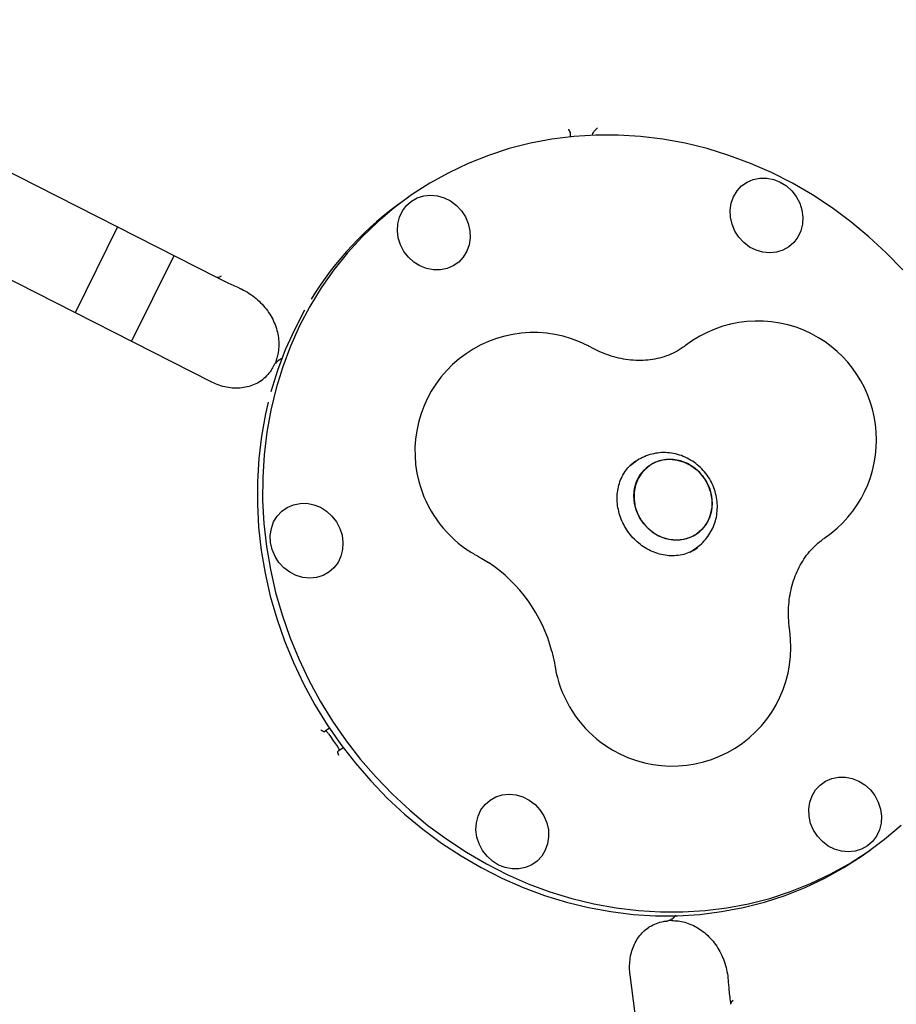
# Model space of a CAD drawing. Units: millimetres. Extents: x 5076 to 15795, y 18205 to 25302.
# Drawn here: x 10266 to 10488, y 21498 to 21747 of the extents above; entities that cross this region are included whole.
import ezdxf

# ---------------------------------------------------------------- set-up
doc = ezdxf.new("R2010")
doc.units = ezdxf.units.MM
doc.header["$LTSCALE"] = 100

msp = doc.modelspace()

# ---------------------------------------------------------------- linework, layer by layer
at = {"color": 7, "linetype": 'Continuous', "lineweight": 25}
for p, q in [((10188.08, 21746.65), (10316.08, 21681.59)), ((10314.67, 21655.17), (10181.68, 21722.77)), ((10405.5, 21717.09), (10405.5, 21717.12)), ((10410.99, 21717.48), (10411.02, 21717.59)), ((10364.58, 21701.87), (10363.25, 21700.92)), ((10291.05, 21694.31), (10280.31, 21672.64)), ((10294.57, 21665.39), (10305.31, 21687.06)), ((10321.76, 21678.88), (10322.26, 21678.66)), ((10331.87, 21660.69), (10331.43, 21660.38)), ((10422.02, 21635.08), (10420.52, 21634.01)), ((10420.59, 21634.14), (10420.94, 21634.31)), ((10421.81, 21634.92), (10422.02, 21635.08)), ((10435.75, 21612.2), (10437.38, 21613.36)), ((10436.3, 21612.59), (10436, 21612.29)), ((10437.5, 21613.2), (10437.66, 21613.31)), ((10343.51, 21566.94), (10343.31, 21566.8)), ((10344.58, 21567.7), (10343.51, 21566.94)), ((10346.77, 21561.9), (10346.97, 21562.04)), ((10346.97, 21562.04), (10348.04, 21562.8)), ((10479.87, 21535.99), (10481.21, 21536.94)), ((10431.04, 21519.51), (10431.48, 21519.82)), ((10439.95, 21357.53), (10420.54, 21505.45)), ((10445.23, 21504.61), (10445.28, 21504.07))]:
    msp.add_line(p, q, dxfattribs=at)
at = {"color": 7, "linetype": 'Continuous', "lineweight": 25, "flags": 128}
for points in [[(10489.42, 21683.49), (10485.26, 21687.79), (10480.89, 21691.84), (10476.31, 21695.63), (10471.55, 21699.16), (10466.62, 21702.41), (10461.53, 21705.37), (10456.3, 21708.02), (10450.96, 21710.37), (10445.52, 21712.39), (10440, 21714.09), (10434.43, 21715.46), (10428.81, 21716.48), (10423.16, 21717.17), (10417.52, 21717.51), (10411.9, 21717.51), (10406.32, 21717.17), (10400.79, 21716.48), (10395.34, 21715.45), (10389.99, 21714.08), (10384.76, 21712.38), (10379.65, 21710.35), (10374.7, 21708.01), (10369.92, 21705.35), (10365.33, 21702.39), (10360.94, 21699.14), (10356.76, 21695.61), (10352.82, 21691.81), (10349.12, 21687.76), (10345.68, 21683.46), (10342.52, 21678.95), (10339.63, 21674.22), (10337.04, 21669.3), (10334.75, 21664.2)], [(10458.49, 21705.65), (10460.03, 21704.68), (10461.4, 21703.44), (10462.53, 21701.98), (10463.4, 21700.34), (10463.96, 21698.59), (10464.19, 21696.79), (10464.1, 21695.01), (10463.67, 21693.3), (10462.93, 21691.74), (10461.91, 21690.38), (10460.64, 21689.26), (10459.16, 21688.43), (10457.53, 21687.92), (10455.81, 21687.75), (10454.07, 21687.92), (10452.35, 21688.42), (10450.74, 21689.24), (10449.27, 21690.35), (10448.02, 21691.71), (10447.01, 21693.27), (10446.3, 21694.97), (10445.9, 21696.75), (10445.83, 21698.55), (10446.09, 21700.3), (10446.67, 21701.94), (10447.56, 21703.41), (10448.71, 21704.66), (10450.09, 21705.64), (10451.65, 21706.31), (10453.33, 21706.65), (10455.07, 21706.66), (10456.81, 21706.32), (10458.49, 21705.65)], [(10365.3, 21700.85), (10366.78, 21701.68), (10368.41, 21702.19), (10370.13, 21702.36), (10371.87, 21702.19), (10373.59, 21701.69), (10375.2, 21700.87), (10376.67, 21699.76), (10377.92, 21698.4), (10378.93, 21696.84), (10379.64, 21695.14), (10380.04, 21693.36), (10380.11, 21691.56), (10379.85, 21689.8), (10379.27, 21688.16), (10378.38, 21686.7), (10377.23, 21685.45), (10375.84, 21684.47), (10374.29, 21683.8), (10372.61, 21683.46), (10370.86, 21683.45), (10369.13, 21683.79), (10367.45, 21684.46), (10365.91, 21685.43), (10364.54, 21686.67), (10363.41, 21688.13), (10362.54, 21689.77), (10361.98, 21691.52), (10361.75, 21693.32), (10361.84, 21695.1), (10362.27, 21696.8), (10363.01, 21698.37), (10364.03, 21699.73), (10365.3, 21700.85)], [(10317.23, 21681.91), (10316.61, 21681.58), (10316.12, 21681.57), (10316.08, 21681.59)], [(10338.29, 21673.26), (10335.71, 21668.36), (10333.42, 21663.26)], [(10334.75, 21664.2), (10332.77, 21658.95), (10331.11, 21653.56), (10329.77, 21648.05), (10328.75, 21642.44), (10328.07, 21636.74), (10327.72, 21630.99), (10327.7, 21625.2), (10328.02, 21619.38), (10328.67, 21613.57), (10329.66, 21607.77), (10330.97, 21602.02), (10332.6, 21596.33), (10334.55, 21590.72), (10336.81, 21585.2), (10339.37, 21579.81), (10342.23, 21574.56), (10345.37, 21569.47), (10348.78, 21564.55), (10352.45, 21559.82), (10356.37, 21555.31), (10360.52, 21551.02), (10364.9, 21546.97), (10369.47, 21543.17), (10374.24, 21539.64), (10379.17, 21536.39), (10384.26, 21533.43), (10389.48, 21530.78), (10394.82, 21528.43), (10400.26, 21526.41), (10405.78, 21524.71), (10411.36, 21523.35), (10416.98, 21522.32), (10422.62, 21521.63), (10428.26, 21521.29), (10433.89, 21521.29), (10439.47, 21521.64), (10445, 21522.33), (10450.44, 21523.36), (10455.8, 21524.72), (10461.03, 21526.42), (10466.13, 21528.45), (10471.08, 21530.8), (10475.86, 21533.45), (10480.46, 21536.41), (10484.85, 21539.66), (10489.03, 21543.19)], [(10333.42, 21663.26), (10331.44, 21658.01), (10329.8, 21652.69)], [(10329.11, 21650.05), (10328.43, 21647.11), (10327.42, 21641.49), (10326.74, 21635.8), (10326.39, 21630.05), (10326.37, 21624.25), (10326.69, 21618.44), (10327.34, 21612.62), (10328.32, 21606.83), (10329.63, 21601.08), (10331.27, 21595.38), (10333.22, 21589.77), (10335.48, 21584.26), (10338.04, 21578.87), (10340.89, 21573.62), (10344.03, 21568.53), (10347.45, 21563.61), (10351.12, 21558.88), (10355.04, 21554.37), (10359.19, 21550.07), (10363.56, 21546.02), (10368.14, 21542.23), (10372.9, 21538.7), (10377.84, 21535.45), (10382.93, 21532.49), (10388.15, 21529.84), (10393.49, 21527.49), (10398.93, 21525.47), (10404.45, 21523.77), (10410.03, 21522.4), (10415.65, 21521.38), (10421.29, 21520.69), (10426.93, 21520.35), (10432.55, 21520.35), (10438.14, 21520.69), (10443.66, 21521.38), (10449.11, 21522.41), (10454.46, 21523.78), (10459.7, 21525.48), (10464.8, 21527.51), (10469.75, 21529.85), (10474.53, 21532.51), (10479.13, 21535.47), (10479.87, 21535.99)], [(10421.68, 21628.23), (10422.19, 21629.98), (10423.02, 21631.58), (10424.14, 21632.97), (10425.5, 21634.1), (10427.06, 21634.94), (10428.77, 21635.45), (10430.57, 21635.62), (10432.39, 21635.44), (10434.19, 21634.92), (10435.88, 21634.07), (10437.43, 21632.94), (10438.77, 21631.54), (10439.86, 21629.94), (10440.66, 21628.18), (10441.14, 21626.33), (10441.29, 21624.45), (10441.11, 21622.6), (10440.59, 21620.84), (10439.76, 21619.24), (10438.65, 21617.85), (10437.29, 21616.72), (10435.73, 21615.89), (10434.02, 21615.38), (10432.22, 21615.21), (10430.39, 21615.39), (10428.6, 21615.91), (10426.9, 21616.75), (10425.36, 21617.89), (10424.02, 21619.28), (10422.93, 21620.88), (10422.13, 21622.64), (10421.65, 21624.49), (10421.49, 21626.38), (10421.68, 21628.23)], [(10429.49, 21615.6), (10431.31, 21615.25), (10433.13, 21615.25), (10434.89, 21615.59), (10436.53, 21616.27), (10438, 21617.25), (10439.24, 21618.52), (10440.22, 21620.02), (10440.89, 21621.7), (10441.24, 21623.51), (10441.26, 21625.39), (10440.94, 21627.26), (10440.29, 21629.08), (10439.35, 21630.76), (10438.13, 21632.27), (10436.68, 21633.54), (10435.05, 21634.54), (10433.3, 21635.22), (10431.48, 21635.57), (10429.66, 21635.57), (10427.9, 21635.23), (10426.26, 21634.56), (10424.79, 21633.57), (10423.55, 21632.3), (10422.57, 21630.8), (10421.9, 21629.12), (10421.54, 21627.31), (10421.53, 21625.44), (10421.85, 21623.56), (10422.49, 21621.75), (10423.44, 21620.06), (10424.66, 21618.55), (10426.11, 21617.28), (10427.74, 21616.29), (10429.49, 21615.6)], [(10329.71, 21614.59), (10329.64, 21616.39), (10329.9, 21618.15), (10330.48, 21619.79), (10331.37, 21621.25), (10332.52, 21622.5), (10333.91, 21623.48), (10335.46, 21624.15), (10337.14, 21624.49), (10338.89, 21624.5), (10340.62, 21624.16), (10342.3, 21623.5), (10343.84, 21622.52), (10345.21, 21621.28), (10346.34, 21619.82), (10347.21, 21618.18), (10347.77, 21616.43), (10348, 21614.63), (10347.91, 21612.85), (10347.48, 21611.15), (10346.74, 21609.58), (10345.72, 21608.22), (10344.45, 21607.1), (10342.97, 21606.27), (10341.34, 21605.76), (10339.62, 21605.59), (10337.88, 21605.76), (10336.16, 21606.26), (10334.55, 21607.08), (10333.08, 21608.19), (10331.83, 21609.55), (10330.82, 21611.11), (10330.11, 21612.81), (10329.71, 21614.59)], [(10480.48, 21537.96), (10479.01, 21537.13), (10477.38, 21536.62), (10475.66, 21536.44), (10473.91, 21536.61), (10472.2, 21537.11), (10470.58, 21537.94), (10469.12, 21539.05), (10467.86, 21540.4), (10466.86, 21541.96), (10466.15, 21543.66), (10465.75, 21545.45), (10465.68, 21547.25), (10465.94, 21549), (10466.52, 21550.64), (10467.41, 21552.11), (10468.56, 21553.35), (10469.94, 21554.33), (10471.5, 21555), (10473.18, 21555.35), (10474.92, 21555.35), (10476.66, 21555.01), (10478.33, 21554.35), (10479.88, 21553.38), (10481.25, 21552.14), (10482.38, 21550.67), (10483.24, 21549.03), (10483.8, 21547.28), (10484.04, 21545.48), (10483.94, 21543.7), (10483.52, 21542), (10482.78, 21540.44), (10481.76, 21539.07), (10480.48, 21537.96)], [(10387.3, 21533.15), (10385.75, 21534.12), (10384.39, 21535.36), (10383.25, 21536.83), (10382.39, 21538.46), (10381.83, 21540.21), (10381.59, 21542.01), (10381.69, 21543.8), (10382.11, 21545.5), (10382.85, 21547.06), (10383.88, 21548.42), (10385.15, 21549.54), (10386.63, 21550.37), (10388.25, 21550.88), (10389.97, 21551.05), (10391.72, 21550.89), (10393.43, 21550.38), (10395.05, 21549.56), (10396.51, 21548.45), (10397.77, 21547.09), (10398.77, 21545.53), (10399.49, 21543.83), (10399.89, 21542.05), (10399.96, 21540.25), (10399.7, 21538.5), (10399.11, 21536.86), (10398.23, 21535.39), (10397.07, 21534.14), (10395.69, 21533.17), (10394.13, 21532.49), (10392.45, 21532.15), (10390.71, 21532.15), (10388.97, 21532.48), (10387.3, 21533.15)], [(10446.61, 21498.95), (10446.08, 21498.47), (10445.92, 21498.02), (10445.92, 21497.97)]]:
    msp.add_lwpolyline(points, dxfattribs=at)
at = {"color": 7, "linetype": 'Continuous', "lineweight": 25}
for centre, radius, start, end in [((10412.61, 21631.33), 85.33, 125.3453, 148.4063), ((10452.81, 21640.55), 30, 63.0557, 127.4855), ((10396.17, 21637.63), 30, 63.0557, 194.774), ((10452.81, 21640.55), 30, 304.4068, 63.0557), ((10396.17, 21637.63), 30, 61.1292, 63.0557), ((10396.29, 21637.71), 30.13, 194.8692, 235.6596), ((10396.17, 21637.63), 30, 235.7548, 241.6981), ((10363.32, 21577.27), 38.74, 14.7203, 56.4336), ((10431.17, 21588.13), 30, 235.7548, 8.218), ((10431.17, 21588.13), 30, 188.8307, 194.774), ((10431.29, 21588.22), 30.13, 194.8684, 235.6603)]:
    msp.add_arc(centre, radius, start, end, dxfattribs=at)
for points, knots in [([(10404.93, 21718.95), (10404.93, 21718.95), (10405.15, 21718.61), (10405.46, 21718.24), (10405.43, 21717.77), (10405.43, 21717.73)], [0, 0, 0, 0, 0.004766, 0.918796, 1, 1, 1, 1]), ([(10411.02, 21717.59), (10411.09, 21717.78), (10411.33, 21718.41), (10411.94, 21718.96), (10412.34, 21719.33), (10412.34, 21719.34)], [0, 0, 0, 0, 0.293701, 0.996336, 1, 1, 1, 1]), ([(10405.5, 21717.12), (10405.5, 21717.17), (10405.47, 21717.37), (10405.46, 21717.58), (10405.46, 21717.73)], [0, 0, 0, 0, 0.286998, 1, 1, 1, 1]), ([(10316.09, 21681.6), (10316.97, 21681.16), (10318.83, 21680.22), (10320.75, 21679.35), (10321.77, 21678.9)], [0, 0, 0, 0, 0.471762, 1, 1, 1, 1]), ([(10322.11, 21678.71), (10322.21, 21678.67), (10322.98, 21678.36), (10324.31, 21677.55), (10326.05, 21676.29), (10327.6, 21674.82), (10328.94, 21673.19), (10330.04, 21671.45), (10330.89, 21669.61), (10331.47, 21667.73), (10331.78, 21665.84), (10331.81, 21663.97), (10331.61, 21662.29), (10331.29, 21661.28), (10331.15, 21660.85)], [0, 0, 0, 0, 0.013742, 0.104954, 0.196293, 0.28591, 0.377273, 0.467958, 0.556571, 0.650001, 0.739839, 0.832485, 0.927712, 1, 1, 1, 1]), ([(10434.55, 21664.36), (10434.35, 21664.21), (10433.51, 21663.59), (10431.95, 21662.65), (10429.77, 21661.69), (10427.47, 21661.02), (10425.07, 21660.64), (10422.62, 21660.54), (10420.14, 21660.71), (10417.65, 21661.15), (10415.18, 21661.86), (10412.84, 21662.77), (10411.35, 21663.54), (10410.66, 21663.9)], [0, 0, 0, 0, 0.035307, 0.145552, 0.255012, 0.361435, 0.463699, 0.561813, 0.656332, 0.747943, 0.837279, 0.92487, 1, 1, 1, 1]), ([(10331.21, 21660.82), (10331.14, 21660.67), (10331.04, 21660.42), (10331.07, 21660.16), (10331.08, 21660.07)], [0, 0, 0, 0, 0.631029, 1, 1, 1, 1]), ([(10332.67, 21661.08), (10332.47, 21661.01), (10332.18, 21660.92), (10331.96, 21660.73), (10331.89, 21660.67)], [0, 0, 0, 0, 0.674088, 1, 1, 1, 1]), ([(10330.56, 21659.42), (10330.33, 21658.98), (10329.82, 21657.98), (10328.69, 21656.65), (10327.72, 21655.69), (10327.1, 21655.29), (10327.02, 21655.24)], [0, 0, 0, 0, 0.273916, 0.612, 0.951494, 1, 1, 1, 1]), ([(10331.45, 21660.35), (10331.34, 21660.28), (10330.99, 21660.06), (10330.69, 21659.72), (10330.6, 21659.42), (10330.59, 21659.4)], [0, 0, 0, 0, 0.297669, 0.940972, 1, 1, 1, 1]), ([(10331.16, 21660.06), (10330.94, 21659.9), (10330.69, 21659.71), (10330.62, 21659.44), (10330.61, 21659.4)], [0, 0, 0, 0, 0.858482, 1, 1, 1, 1]), ([(10327.52, 21655.6), (10327.41, 21655.51), (10326.83, 21655.05), (10325.6, 21654.45), (10323.86, 21653.85), (10321.99, 21653.57), (10320.07, 21653.57), (10318.13, 21653.87), (10316.32, 21654.4), (10315.18, 21654.93), (10314.67, 21655.17)], [0, 0, 0, 0, 0.034855, 0.185574, 0.335194, 0.480787, 0.621541, 0.757957, 0.890982, 1, 1, 1, 1]), ([(10437.28, 21613.33), (10437.46, 21613.44), (10438.19, 21613.9), (10439.28, 21614.96), (10440.5, 21616.48), (10441.46, 21618.2), (10442.14, 21620.05), (10442.54, 21621.99), (10442.63, 21623.99), (10442.42, 21626), (10441.91, 21627.98), (10441.11, 21629.87), (10440.03, 21631.64), (10438.7, 21633.23), (10437.14, 21634.61), (10435.4, 21635.74), (10433.52, 21636.59), (10431.54, 21637.13), (10429.51, 21637.36), (10427.49, 21637.26), (10425.53, 21636.85), (10423.69, 21636.1), (10422.44, 21635.44), (10421.87, 21634.95), (10421.8, 21634.89)], [0, 0, 0, 0, 0.015376, 0.063387, 0.111275, 0.159146, 0.207107, 0.255252, 0.303644, 0.352317, 0.401277, 0.450504, 0.499965, 0.549615, 0.599393, 0.649226, 0.699035, 0.748735, 0.798235, 0.847459, 0.896362, 0.944936, 0.993214, 1, 1, 1, 1]), ([(10437.64, 21613.32), (10437.55, 21613.25), (10437.01, 21612.79), (10435.82, 21612.19), (10434.1, 21611.56), (10432.26, 21611.24), (10430.37, 21611.22), (10428.46, 21611.51), (10426.58, 21612.09), (10424.79, 21612.95), (10423.1, 21614.06), (10421.58, 21615.41), (10420.24, 21616.96), (10419.12, 21618.67), (10418.25, 21620.51), (10417.63, 21622.42), (10417.29, 21624.37), (10417.23, 21626.32), (10417.45, 21628.21), (10417.94, 21630.01), (10418.69, 21631.68), (10419.69, 21633.19), (10420.8, 21634.41), (10421.64, 21635.01), (10422.01, 21635.27)], [0, 0, 0, 0, 0.008825, 0.058577, 0.108334, 0.15773, 0.206584, 0.254866, 0.302645, 0.350024, 0.397109, 0.443987, 0.490726, 0.537379, 0.583989, 0.630593, 0.677247, 0.724021, 0.771007, 0.818316, 0.866074, 0.914392, 0.963322, 1, 1, 1, 1]), ([(10460.87, 21592.42), (10460.82, 21592.79), (10460.65, 21594.08), (10460.52, 21596.25), (10460.6, 21598.88), (10460.91, 21601.43), (10461.46, 21603.87), (10462.24, 21606.2), (10463.23, 21608.4), (10464.44, 21610.46), (10465.87, 21612.35), (10467.49, 21614.05), (10468.83, 21615.16), (10469.61, 21615.7), (10469.76, 21615.8)], [0, 0, 0, 0, 0.035575, 0.122268, 0.20956, 0.29799, 0.387886, 0.479636, 0.573678, 0.670475, 0.770441, 0.873796, 0.976821, 1, 1, 1, 1]), ([(10381.95, 21611.22), (10382.32, 21611.02), (10383.26, 21610.5), (10384.17, 21609.89), (10384.73, 21609.52)], [0, 0, 0, 0, 0.388844, 1, 1, 1, 1]), ([(10400.76, 21587.12), (10400.83, 21586.88), (10401.18, 21585.68), (10401.37, 21584.49), (10401.53, 21583.53)], [0, 0, 0, 0, 0.19867, 1, 1, 1, 1]), ([(10343.31, 21566.8), (10343.25, 21566.79), (10343.04, 21566.76), (10342.63, 21567.1), (10342.36, 21567.31), (10342.36, 21567.31)], [0, 0, 0, 0, 0.293701, 0.996336, 1, 1, 1, 1]), ([(10344.34, 21566.3), (10344.28, 21566.38), (10344.17, 21566.53), (10344, 21566.73), (10343.83, 21566.88), (10343.68, 21566.98), (10343.59, 21566.99), (10343.55, 21566.97), (10343.54, 21566.97)], [0, 0, 0, 0, 0.161113, 0.321792, 0.49268, 0.695504, 0.940166, 1, 1, 1, 1]), ([(10344.34, 21566.3), (10344.76, 21565.69), (10345.51, 21564.59), (10346.3, 21563.51), (10346.65, 21563.04)], [0, 0, 0, 0, 0.559998, 1, 1, 1, 1]), ([(10347.01, 21562.07), (10347.03, 21562.1), (10347.07, 21562.17), (10347.02, 21562.38), (10346.91, 21562.63), (10346.77, 21562.86), (10346.68, 21562.99), (10346.65, 21563.04)], [0, 0, 0, 0, 0.2876566, 0.5263763, 0.7185903, 0.9120428, 1, 1, 1, 1]), ([(10346.94, 21560.83), (10346.94, 21560.84), (10346.82, 21561.16), (10346.65, 21561.66), (10346.74, 21561.85), (10346.77, 21561.9)], [0, 0, 0, 0, 0.003664, 0.706299, 1, 1, 1, 1]), ([(10424.95, 21517.2), (10425.14, 21517.33), (10425.84, 21517.83), (10427.21, 21518.41), (10428.64, 21518.88), (10429.55, 21518.97), (10429.85, 21518.99)], [0, 0, 0, 0, 0.1275896, 0.4773669, 0.8301957, 1, 1, 1, 1]), ([(10429.85, 21519.05), (10430.11, 21519.09), (10430.54, 21519.17), (10430.89, 21519.43), (10431.02, 21519.54)], [0, 0, 0, 0, 0.60543, 1, 1, 1, 1]), ([(10430.63, 21519.27), (10430.69, 21519.24), (10430.92, 21519.13), (10431.18, 21519.14), (10431.38, 21519.15)], [0, 0, 0, 0, 0.25782, 1, 1, 1, 1]), ([(10431.39, 21519.1), (10431.95, 21519.07), (10433.07, 21519.02), (10434.81, 21518.59), (10436.51, 21517.92), (10438.16, 21516.98), (10439.72, 21515.79), (10441.18, 21514.33), (10442.45, 21512.66), (10443.51, 21510.82), (10444.36, 21508.84), (10444.92, 21506.76), (10445.21, 21505.33), (10445.23, 21504.62), (10445.23, 21504.62)], [0, 0, 0, 0, 0.089635, 0.178437, 0.273054, 0.358834, 0.451721, 0.543156, 0.635754, 0.726223, 0.816987, 0.909002, 0.999913, 1, 1, 1, 1]), ([(10431.48, 21519.83), (10431.49, 21519.84), (10431.77, 21520), (10431.99, 21520.26), (10432.2, 21520.5)], [0, 0, 0, 0, 0.062403, 1, 1, 1, 1]), ([(10420.54, 21505.45), (10420.51, 21505.73), (10420.4, 21506.67), (10420.4, 21508.25), (10420.62, 21510.14), (10421.1, 21511.92), (10421.81, 21513.57), (10422.74, 21515.07), (10423.85, 21516.37), (10424.74, 21517.06), (10425.17, 21517.39)], [0, 0, 0, 0, 0.054728, 0.183826, 0.313965, 0.446251, 0.581488, 0.720537, 0.864092, 1, 1, 1, 1]), ([(10445.28, 21504.23), (10445.35, 21503.34), (10445.52, 21501.23), (10445.78, 21499.16), (10445.93, 21497.97)], [0, 0, 0, 0, 0.423614, 1, 1, 1, 1])]:
    msp.add_open_spline(points, degree=3, knots=knots, dxfattribs=at)

doc.saveas('drawing.dxf')
